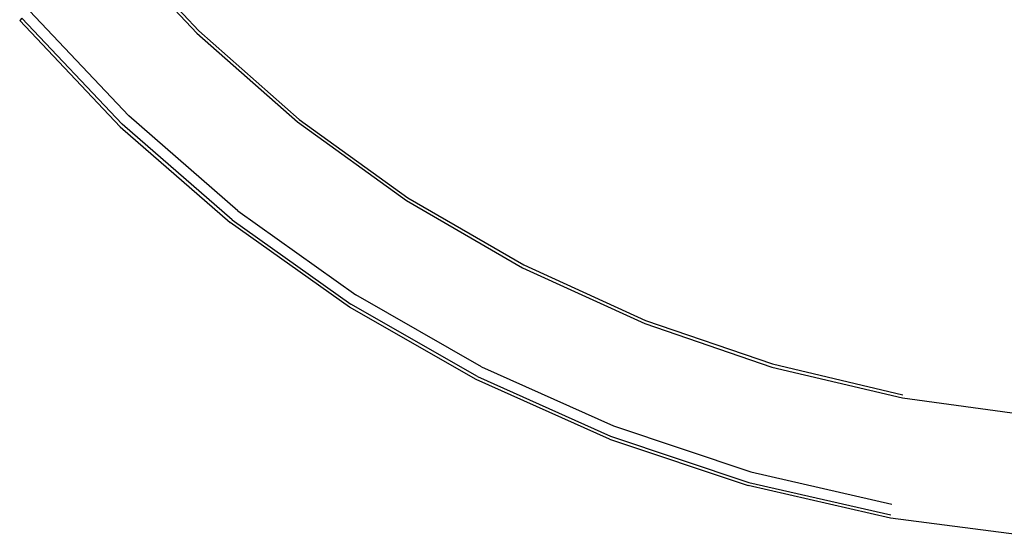
# Model space of a CAD drawing. Extents: x -7987 to 7987, y -6361 to 6361.
# Drawn here: x 5085 to 5639, y 255 to 545 of the extents above; entities that cross this region are included whole.
import ezdxf

# ---------------------------------------------------------------- set-up
doc = ezdxf.new("R2010")
doc.units = 0
doc.layers.get('0').update_dxf_attribs({"linetype": 'CONTINUOUS'})

# ---------------------------------------------------------------- blocks, each defined once
blk = doc.blocks.new('005310')
for p, q in [((5133.42, 593.04), (5184.91, 537.76)), ((5134.67, 594.28), (5186.03, 539.12)), ((5090.84, 550.45), (5146.71, 491.21)), ((5086.6, 546.21), (5085.31, 544.92)), ((5141.75, 485.16), (5085.31, 544.92)), ((5086.6, 546.21), (5142.9, 486.57)), ((5184.91, 537.76), (5241.55, 487.81)), ((5186.03, 539.12), (5242.53, 489.28)), ((5208.1, 437.74), (5146.71, 491.21)), ((5241.55, 487.81), (5302.85, 443.63)), ((5242.53, 489.28), (5303.68, 445.19)), ((5141.75, 485.16), (5203.75, 431.23)), ((5204.76, 432.75), (5142.9, 486.57)), ((5302.85, 443.63), (5368.15, 405.69)), ((5303.68, 445.19), (5368.83, 407.33)), ((5208.1, 437.74), (5274.46, 390.53)), ((5204.76, 432.75), (5271.63, 385.23)), ((5270.77, 383.62), (5203.75, 431.23)), ((5368.15, 405.69), (5436.86, 374.34)), ((5368.83, 407.33), (5437.37, 376.03)), ((5345.11, 350.06), (5274.46, 390.53)), ((5342.11, 342.83), (5270.77, 383.62)), ((5342.81, 344.51), (5271.63, 385.23)), ((5436.86, 374.34), (5508.34, 349.85)), ((5437.37, 376.03), (5508.68, 351.58)), ((5345.11, 350.06), (5419.38, 316.71)), ((5508.34, 349.85), (5581.84, 332.5)), ((5508.68, 351.58), (5582.01, 334.26)), ((5342.81, 344.51), (5417.63, 310.96)), ((5417.1, 309.22), (5342.11, 342.83)), ((5581.84, 332.5), (5654.19, 322.57)), ((5419.38, 316.71), (5496.59, 290.79)), ((5417.63, 310.96), (5495.42, 284.9)), ((5417.1, 309.22), (5495.06, 283.11)), ((5496.59, 290.79), (5575.93, 272.58)), ((5575.17, 264.79), (5495.06, 283.11)), ((5495.42, 284.9), (5575.34, 266.6)), ((5654.54, 254.56), (5575.17, 264.79))]:
    blk.add_line(p, q)

msp = doc.modelspace()

# ---------------------------------------------------------------- block references
at = {"ltscale": 100}
msp.add_blockref('005310', (0, 0), dxfattribs=at)

doc.saveas('drawing.dxf')
